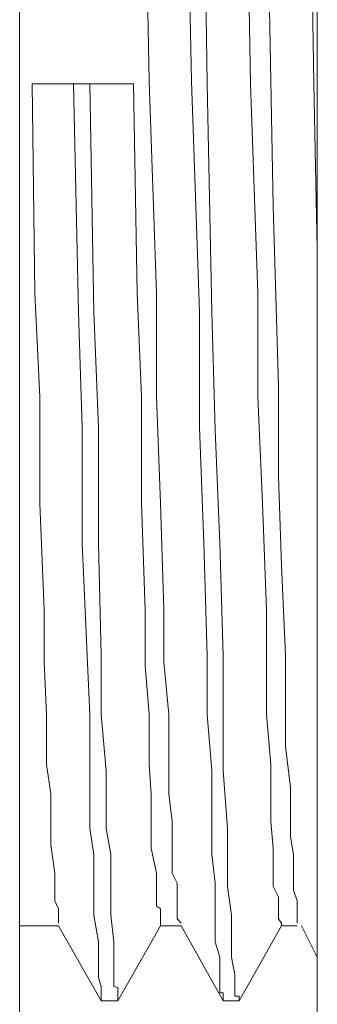
# Model space of a CAD drawing. Units: inches. Extents: x -5358 to -3208, y -475 to 1352.
# Drawn here: x -4461 to -4456, y 839 to 855 of the extents above; entities that cross this region are included whole.
import ezdxf

# ---------------------------------------------------------------- set-up
doc = ezdxf.new("R2010")
doc.units = ezdxf.units.IN
doc.header["$MEASUREMENT"] = 0
doc.layers.add('Layer 1', color=7, linetype='Continuous')

# ---------------------------------------------------------------- blocks, each defined once
blk = doc.blocks.new('block 4606')
at = {"layer": 'Layer 1', "color": 7, "lineweight": 20}
blk.add_lwpolyline([(101.4656, -62.7105), (101.6565, -62.7105)], dxfattribs=at)
blk = doc.blocks.new('block 4661')
at = {"layer": 'Layer 1', "color": 7, "lineweight": 20}
blk.add_lwpolyline([(101.9356, -64.2976), (101.965, -64.2976)], dxfattribs=at)
blk = doc.blocks.new('block 4662')
at = {"layer": 'Layer 1', "color": 7, "lineweight": 20}
blk.add_lwpolyline([(101.9356, -64.2976), (101.965, -64.2976)], dxfattribs=at)
blk = doc.blocks.new('block 4663')
at = {"layer": 'Layer 1', "color": 7, "lineweight": 20}
blk.add_lwpolyline([(101.4421, -64.2976), (101.5152, -64.2976)], dxfattribs=at)
blk = doc.blocks.new('block 4664')
at = {"layer": 'Layer 1', "color": 7, "lineweight": 20}
blk.add_lwpolyline([(101.7077, -64.2976), (101.7464, -64.2976)], dxfattribs=at)
blk = doc.blocks.new('block 4665')
at = {"layer": 'Layer 1', "color": 7, "lineweight": 20}
blk.add_lwpolyline([(101.4421, -64.2976), (101.5152, -64.2976)], dxfattribs=at)
blk = doc.blocks.new('block 4666')
at = {"layer": 'Layer 1', "color": 7, "lineweight": 20}
blk.add_lwpolyline([(101.7077, -64.2976), (101.7464, -64.2976)], dxfattribs=at)
blk = doc.blocks.new('block 4678')
at = {"layer": 'Layer 1', "color": 7, "lineweight": 20}
blk.add_lwpolyline([(101.8254, -64.4388), (101.8557, -64.4388)], dxfattribs=at)
blk = doc.blocks.new('block 4679')
at = {"layer": 'Layer 1', "color": 7, "lineweight": 20}
blk.add_lwpolyline([(101.5959, -64.4388), (101.627, -64.4388)], dxfattribs=at)
blk = doc.blocks.new('block 4696')
at = {"layer": 'Layer 1', "color": 7, "lineweight": 20}
blk.add_lwpolyline([(101.965, -64.2926), (101.965, -64.2926)], dxfattribs=at)
blk = doc.blocks.new('block 4697')
at = {"layer": 'Layer 1', "color": 7, "lineweight": 20}
blk.add_lwpolyline([(101.9734, -64.2976), (102.0028, -64.3564)], dxfattribs=at)
blk = doc.blocks.new('block 4698')
at = {"layer": 'Layer 1', "color": 7, "lineweight": 20}
blk.add_lwpolyline([(101.7464, -64.2926), (101.7464, -64.2926)], dxfattribs=at)
blk = doc.blocks.new('block 4699')
at = {"layer": 'Layer 1', "color": 7, "lineweight": 20}
blk.add_lwpolyline([(101.7464, -64.2976), (101.8254, -64.4388)], dxfattribs=at)
blk = doc.blocks.new('block 4700')
at = {"layer": 'Layer 1', "color": 7, "lineweight": 20}
blk.add_lwpolyline([(101.5152, -64.2926), (101.5152, -64.2926)], dxfattribs=at)
blk = doc.blocks.new('block 4701')
at = {"layer": 'Layer 1', "color": 7, "lineweight": 20}
blk.add_lwpolyline([(101.5152, -64.2976), (101.5959, -64.4388)], dxfattribs=at)
blk = doc.blocks.new('block 5037')
at = {"layer": 'Layer 1', "color": 7, "lineweight": 20}
blk.add_lwpolyline([(102.0028, -63.0216), (101.9961, -62.7105)], dxfattribs=at)
blk = doc.blocks.new('block 5038')
at = {"layer": 'Layer 1', "color": 7, "lineweight": 20}
blk.add_lwpolyline([(102.0028, -63.0384), (102.0028, -63.0216)], dxfattribs=at)
blk = doc.blocks.new('block 5039')
at = {"layer": 'Layer 1', "color": 7, "lineweight": 20}
blk.add_lwpolyline([(102.0028, -63.0871), (102.0028, -63.0384)], dxfattribs=at)
blk = doc.blocks.new('block 5137')
at = {"layer": 'Layer 1', "color": 7, "lineweight": 20}
blk.add_lwpolyline([(102.0028, -64.6809), (102.0028, -60.7334)], dxfattribs=at)
blk = doc.blocks.new('block 5138')
at = {"layer": 'Layer 1', "color": 7, "lineweight": 20}
blk.add_lwpolyline([(101.4421, -60.767), (101.4421, -64.6641)], dxfattribs=at)
blk = doc.blocks.new('block 5204')
at = {"layer": 'Layer 1', "color": 7, "lineweight": 20}
blk.add_lwpolyline([(101.8557, -64.4388), (101.9356, -64.2976)], dxfattribs=at)
blk = doc.blocks.new('block 5205')
at = {"layer": 'Layer 1', "color": 7, "lineweight": 20}
blk.add_lwpolyline([(101.627, -64.4388), (101.7077, -64.2976)], dxfattribs=at)
blk = doc.blocks.new('block 6376')
at = {"layer": 'Layer 1', "color": 7, "lineweight": 20}
blk.add_lwpolyline([(101.965, -64.2926), (101.965, -64.2842)], dxfattribs=at)
blk = doc.blocks.new('block 6377')
at = {"layer": 'Layer 1', "color": 7, "lineweight": 20}
blk.add_lwpolyline([(101.965, -64.2842), (101.965, -64.2774)], dxfattribs=at)
blk = doc.blocks.new('block 6378')
at = {"layer": 'Layer 1', "color": 7, "lineweight": 20}
blk.add_lwpolyline([(101.965, -64.2774), (101.965, -64.2606)], dxfattribs=at)
blk = doc.blocks.new('block 6379')
at = {"layer": 'Layer 1', "color": 7, "lineweight": 20}
blk.add_lwpolyline([(101.965, -64.2606), (101.965, -64.2505)], dxfattribs=at)
blk = doc.blocks.new('block 6380')
at = {"layer": 'Layer 1', "color": 7, "lineweight": 20}
blk.add_lwpolyline([(101.965, -64.2505), (101.9582, -64.2304)], dxfattribs=at)
blk = doc.blocks.new('block 6381')
at = {"layer": 'Layer 1', "color": 7, "lineweight": 20}
blk.add_lwpolyline([(101.9582, -64.2304), (101.9582, -64.2102)], dxfattribs=at)
blk = doc.blocks.new('block 6382')
at = {"layer": 'Layer 1', "color": 7, "lineweight": 20}
blk.add_lwpolyline([(101.9582, -64.2102), (101.9582, -64.1631)], dxfattribs=at)
blk = doc.blocks.new('block 6383')
at = {"layer": 'Layer 1', "color": 7, "lineweight": 20}
blk.add_lwpolyline([(101.9582, -64.1631), (101.9524, -64.1295)], dxfattribs=at)
blk = doc.blocks.new('block 6384')
at = {"layer": 'Layer 1', "color": 7, "lineweight": 20}
blk.add_lwpolyline([(101.9524, -64.1295), (101.9524, -64.0858)], dxfattribs=at)
blk = doc.blocks.new('block 6385')
at = {"layer": 'Layer 1', "color": 7, "lineweight": 20}
blk.add_lwpolyline([(101.9524, -64.0858), (101.9524, -64.037)], dxfattribs=at)
blk = doc.blocks.new('block 6386')
at = {"layer": 'Layer 1', "color": 7, "lineweight": 20}
blk.add_lwpolyline([(101.9524, -64.037), (101.9431, -63.9597)], dxfattribs=at)
blk = doc.blocks.new('block 6387')
at = {"layer": 'Layer 1', "color": 7, "lineweight": 20}
blk.add_lwpolyline([(101.9431, -63.9597), (101.9431, -63.8689)], dxfattribs=at)
blk = doc.blocks.new('block 6388')
at = {"layer": 'Layer 1', "color": 7, "lineweight": 20}
blk.add_lwpolyline([(101.9431, -63.8689), (101.9431, -63.7882)], dxfattribs=at)
blk = doc.blocks.new('block 6389')
at = {"layer": 'Layer 1', "color": 7, "lineweight": 20}
blk.add_lwpolyline([(101.9431, -63.7882), (101.9356, -63.6184)], dxfattribs=at)
blk = doc.blocks.new('block 6390')
at = {"layer": 'Layer 1', "color": 7, "lineweight": 20}
blk.add_lwpolyline([(101.9356, -63.6184), (101.9297, -63.4503)], dxfattribs=at)
blk = doc.blocks.new('block 6391')
at = {"layer": 'Layer 1', "color": 7, "lineweight": 20}
blk.add_lwpolyline([(101.9297, -63.4503), (101.9297, -63.2805)], dxfattribs=at)
blk = doc.blocks.new('block 6392')
at = {"layer": 'Layer 1', "color": 7, "lineweight": 20}
blk.add_lwpolyline([(101.9297, -63.2805), (101.9196, -62.9409)], dxfattribs=at)
blk = doc.blocks.new('block 6393')
at = {"layer": 'Layer 1', "color": 7, "lineweight": 20}
blk.add_lwpolyline([(101.9196, -62.9409), (101.907, -62.265)], dxfattribs=at)
blk = doc.blocks.new('block 6399')
at = {"layer": 'Layer 1', "color": 7, "lineweight": 20}
blk.add_lwpolyline([(101.9961, -62.7105), (101.9894, -62.2785)], dxfattribs=at)
blk = doc.blocks.new('block 6418')
at = {"layer": 'Layer 1', "color": 7, "lineweight": 20}
blk.add_lwpolyline([(101.8557, -64.4388), (101.8557, -64.4304)], dxfattribs=at)
blk = doc.blocks.new('block 6419')
at = {"layer": 'Layer 1', "color": 7, "lineweight": 20}
blk.add_lwpolyline([(101.8557, -64.4304), (101.8473, -64.4304)], dxfattribs=at)
blk = doc.blocks.new('block 6420')
at = {"layer": 'Layer 1', "color": 7, "lineweight": 20}
blk.add_lwpolyline([(101.8473, -64.4304), (101.8473, -64.4237)], dxfattribs=at)
blk = doc.blocks.new('block 6421')
at = {"layer": 'Layer 1', "color": 7, "lineweight": 20}
blk.add_lwpolyline([(101.8473, -64.4237), (101.8473, -64.4136)], dxfattribs=at)
blk = doc.blocks.new('block 6422')
at = {"layer": 'Layer 1', "color": 7, "lineweight": 20}
blk.add_lwpolyline([(101.8473, -64.4136), (101.8473, -64.4119)], dxfattribs=at)
blk = doc.blocks.new('block 6423')
at = {"layer": 'Layer 1', "color": 7, "lineweight": 20}
blk.add_lwpolyline([(101.8473, -64.4119), (101.8473, -64.3951)], dxfattribs=at)
blk = doc.blocks.new('block 6424')
at = {"layer": 'Layer 1', "color": 7, "lineweight": 20}
blk.add_lwpolyline([(101.8473, -64.3951), (101.8473, -64.3901)], dxfattribs=at)
blk = doc.blocks.new('block 6425')
at = {"layer": 'Layer 1', "color": 7, "lineweight": 20}
blk.add_lwpolyline([(101.8473, -64.3901), (101.8414, -64.3564)], dxfattribs=at)
blk = doc.blocks.new('block 6426')
at = {"layer": 'Layer 1', "color": 7, "lineweight": 20}
blk.add_lwpolyline([(101.8414, -64.3564), (101.8414, -64.3279)], dxfattribs=at)
blk = doc.blocks.new('block 6427')
at = {"layer": 'Layer 1', "color": 7, "lineweight": 20}
blk.add_lwpolyline([(101.8414, -64.3279), (101.8414, -64.2774)], dxfattribs=at)
blk = doc.blocks.new('block 6428')
at = {"layer": 'Layer 1', "color": 7, "lineweight": 20}
blk.add_lwpolyline([(101.8414, -64.2774), (101.8338, -64.2236)], dxfattribs=at)
blk = doc.blocks.new('block 6429')
at = {"layer": 'Layer 1', "color": 7, "lineweight": 20}
blk.add_lwpolyline([(101.8338, -64.2236), (101.8338, -64.1631)], dxfattribs=at)
blk = doc.blocks.new('block 6430')
at = {"layer": 'Layer 1', "color": 7, "lineweight": 20}
blk.add_lwpolyline([(101.8338, -64.1631), (101.8338, -64.1144)], dxfattribs=at)
blk = doc.blocks.new('block 6431')
at = {"layer": 'Layer 1', "color": 7, "lineweight": 20}
blk.add_lwpolyline([(101.8338, -64.1144), (101.8254, -64.0051)], dxfattribs=at)
blk = doc.blocks.new('block 6432')
at = {"layer": 'Layer 1', "color": 7, "lineweight": 20}
blk.add_lwpolyline([(101.8254, -64.0051), (101.8254, -63.8992)], dxfattribs=at)
blk = doc.blocks.new('block 6433')
at = {"layer": 'Layer 1', "color": 7, "lineweight": 20}
blk.add_lwpolyline([(101.8254, -63.8992), (101.8254, -63.7882)], dxfattribs=at)
blk = doc.blocks.new('block 6434')
at = {"layer": 'Layer 1', "color": 7, "lineweight": 20}
blk.add_lwpolyline([(101.8254, -63.7882), (101.8195, -63.5764)], dxfattribs=at)
blk = doc.blocks.new('block 6435')
at = {"layer": 'Layer 1', "color": 7, "lineweight": 20}
blk.add_lwpolyline([(101.8195, -63.5764), (101.8103, -63.3628)], dxfattribs=at)
blk = doc.blocks.new('block 6436')
at = {"layer": 'Layer 1', "color": 7, "lineweight": 20}
blk.add_lwpolyline([(101.8103, -63.3628), (101.8044, -63.1409)], dxfattribs=at)
blk = doc.blocks.new('block 6437')
at = {"layer": 'Layer 1', "color": 7, "lineweight": 20}
blk.add_lwpolyline([(101.8044, -63.1409), (101.7952, -62.7105)], dxfattribs=at)
blk = doc.blocks.new('block 6438')
at = {"layer": 'Layer 1', "color": 7, "lineweight": 20}
blk.add_lwpolyline([(101.7952, -62.7105), (101.7893, -62.2785)], dxfattribs=at)
blk = doc.blocks.new('block 6456')
at = {"layer": 'Layer 1', "color": 7, "lineweight": 20}
blk.add_lwpolyline([(101.7464, -64.2926), (101.7388, -64.2842)], dxfattribs=at)
blk = doc.blocks.new('block 6457')
at = {"layer": 'Layer 1', "color": 7, "lineweight": 20}
blk.add_lwpolyline([(101.7388, -64.2842), (101.7388, -64.2657)], dxfattribs=at)
blk = doc.blocks.new('block 6458')
at = {"layer": 'Layer 1', "color": 7, "lineweight": 20}
blk.add_lwpolyline([(101.7388, -64.2657), (101.7388, -64.2505)], dxfattribs=at)
blk = doc.blocks.new('block 6459')
at = {"layer": 'Layer 1', "color": 7, "lineweight": 20}
blk.add_lwpolyline([(101.7388, -64.2505), (101.7388, -64.2438)], dxfattribs=at)
blk = doc.blocks.new('block 6460')
at = {"layer": 'Layer 1', "color": 7, "lineweight": 20}
blk.add_lwpolyline([(101.7388, -64.2438), (101.7388, -64.2304)], dxfattribs=at)
blk = doc.blocks.new('block 6461')
at = {"layer": 'Layer 1', "color": 7, "lineweight": 20}
blk.add_lwpolyline([(101.7388, -64.2304), (101.7388, -64.2169)], dxfattribs=at)
blk = doc.blocks.new('block 6462')
at = {"layer": 'Layer 1', "color": 7, "lineweight": 20}
blk.add_lwpolyline([(101.7388, -64.2169), (101.7296, -64.1984)], dxfattribs=at)
blk = doc.blocks.new('block 6463')
at = {"layer": 'Layer 1', "color": 7, "lineweight": 20}
blk.add_lwpolyline([(101.7296, -64.1984), (101.7296, -64.1446)], dxfattribs=at)
blk = doc.blocks.new('block 6464')
at = {"layer": 'Layer 1', "color": 7, "lineweight": 20}
blk.add_lwpolyline([(101.7296, -64.1446), (101.7296, -64.1009)], dxfattribs=at)
blk = doc.blocks.new('block 6465')
at = {"layer": 'Layer 1', "color": 7, "lineweight": 20}
blk.add_lwpolyline([(101.7296, -64.1009), (101.7229, -64.0488)], dxfattribs=at)
blk = doc.blocks.new('block 6466')
at = {"layer": 'Layer 1', "color": 7, "lineweight": 20}
blk.add_lwpolyline([(101.7229, -64.0488), (101.7229, -63.9933)], dxfattribs=at)
blk = doc.blocks.new('block 6467')
at = {"layer": 'Layer 1', "color": 7, "lineweight": 20}
blk.add_lwpolyline([(101.7229, -63.9933), (101.7229, -63.8992)], dxfattribs=at)
blk = doc.blocks.new('block 6468')
at = {"layer": 'Layer 1', "color": 7, "lineweight": 20}
blk.add_lwpolyline([(101.7229, -63.8992), (101.7136, -63.8)], dxfattribs=at)
blk = doc.blocks.new('block 6469')
at = {"layer": 'Layer 1', "color": 7, "lineweight": 20}
blk.add_lwpolyline([(101.7136, -63.8), (101.7136, -63.7025)], dxfattribs=at)
blk = doc.blocks.new('block 6470')
at = {"layer": 'Layer 1', "color": 7, "lineweight": 20}
blk.add_lwpolyline([(101.7136, -63.7025), (101.7077, -63.5007)], dxfattribs=at)
blk = doc.blocks.new('block 6471')
at = {"layer": 'Layer 1', "color": 7, "lineweight": 20}
blk.add_lwpolyline([(101.7077, -63.5007), (101.7002, -63.3006)], dxfattribs=at)
blk = doc.blocks.new('block 6472')
at = {"layer": 'Layer 1', "color": 7, "lineweight": 20}
blk.add_lwpolyline([(101.7002, -63.3006), (101.7002, -63.1056)], dxfattribs=at)
blk = doc.blocks.new('block 6473')
at = {"layer": 'Layer 1', "color": 7, "lineweight": 20}
blk.add_lwpolyline([(101.7002, -63.1056), (101.6859, -62.7055)], dxfattribs=at)
blk = doc.blocks.new('block 6474')
at = {"layer": 'Layer 1', "color": 7, "lineweight": 20}
blk.add_lwpolyline([(101.6859, -62.7055), (101.6783, -62.3121)], dxfattribs=at)
blk = doc.blocks.new('block 6492')
at = {"layer": 'Layer 1', "color": 7, "lineweight": 20}
blk.add_lwpolyline([(101.8254, -64.4388), (101.8254, -64.4304)], dxfattribs=at)
blk = doc.blocks.new('block 6493')
at = {"layer": 'Layer 1', "color": 7, "lineweight": 20}
blk.add_lwpolyline([(101.8254, -64.4304), (101.8254, -64.4237)], dxfattribs=at)
blk = doc.blocks.new('block 6494')
at = {"layer": 'Layer 1', "color": 7, "lineweight": 20}
blk.add_lwpolyline([(101.8254, -64.4237), (101.8195, -64.4237)], dxfattribs=at)
blk = doc.blocks.new('block 6495')
at = {"layer": 'Layer 1', "color": 7, "lineweight": 20}
blk.add_lwpolyline([(101.8195, -64.4237), (101.8195, -64.4119)], dxfattribs=at)
blk = doc.blocks.new('block 6496')
at = {"layer": 'Layer 1', "color": 7, "lineweight": 20}
blk.add_lwpolyline([(101.8195, -64.4119), (101.8195, -64.3951)], dxfattribs=at)
blk = doc.blocks.new('block 6497')
at = {"layer": 'Layer 1', "color": 7, "lineweight": 20}
blk.add_lwpolyline([(101.8195, -64.3951), (101.8195, -64.38)], dxfattribs=at)
blk = doc.blocks.new('block 6498')
at = {"layer": 'Layer 1', "color": 7, "lineweight": 20}
blk.add_lwpolyline([(101.8195, -64.38), (101.8195, -64.3716)], dxfattribs=at)
blk = doc.blocks.new('block 6499')
at = {"layer": 'Layer 1', "color": 7, "lineweight": 20}
blk.add_lwpolyline([(101.8195, -64.3716), (101.8195, -64.3564)], dxfattribs=at)
blk = doc.blocks.new('block 6500')
at = {"layer": 'Layer 1', "color": 7, "lineweight": 20}
blk.add_lwpolyline([(101.8195, -64.3564), (101.8103, -64.3279)], dxfattribs=at)
blk = doc.blocks.new('block 6501')
at = {"layer": 'Layer 1', "color": 7, "lineweight": 20}
blk.add_lwpolyline([(101.8103, -64.3279), (101.8103, -64.2774)], dxfattribs=at)
blk = doc.blocks.new('block 6502')
at = {"layer": 'Layer 1', "color": 7, "lineweight": 20}
blk.add_lwpolyline([(101.8103, -64.2774), (101.8103, -64.2169)], dxfattribs=at)
blk = doc.blocks.new('block 6503')
at = {"layer": 'Layer 1', "color": 7, "lineweight": 20}
blk.add_lwpolyline([(101.8103, -64.2169), (101.8044, -64.1631)], dxfattribs=at)
blk = doc.blocks.new('block 6504')
at = {"layer": 'Layer 1', "color": 7, "lineweight": 20}
blk.add_lwpolyline([(101.8044, -64.1631), (101.8044, -64.1144)], dxfattribs=at)
blk = doc.blocks.new('block 6505')
at = {"layer": 'Layer 1', "color": 7, "lineweight": 20}
blk.add_lwpolyline([(101.8044, -64.1144), (101.8044, -64.0051)], dxfattribs=at)
blk = doc.blocks.new('block 6506')
at = {"layer": 'Layer 1', "color": 7, "lineweight": 20}
blk.add_lwpolyline([(101.8044, -64.0051), (101.7952, -63.8992)], dxfattribs=at)
blk = doc.blocks.new('block 6507')
at = {"layer": 'Layer 1', "color": 7, "lineweight": 20}
blk.add_lwpolyline([(101.7952, -63.8992), (101.7952, -63.7882)], dxfattribs=at)
blk = doc.blocks.new('block 6508')
at = {"layer": 'Layer 1', "color": 7, "lineweight": 20}
blk.add_lwpolyline([(101.7952, -63.7882), (101.7893, -63.5764)], dxfattribs=at)
blk = doc.blocks.new('block 6509')
at = {"layer": 'Layer 1', "color": 7, "lineweight": 20}
blk.add_lwpolyline([(101.7893, -63.5764), (101.7809, -63.3578)], dxfattribs=at)
blk = doc.blocks.new('block 6510')
at = {"layer": 'Layer 1', "color": 7, "lineweight": 20}
blk.add_lwpolyline([(101.7809, -63.3578), (101.7809, -63.1409)], dxfattribs=at)
blk = doc.blocks.new('block 6511')
at = {"layer": 'Layer 1', "color": 7, "lineweight": 20}
blk.add_lwpolyline([(101.7809, -63.1409), (101.7657, -62.7055)], dxfattribs=at)
blk = doc.blocks.new('block 6512')
at = {"layer": 'Layer 1', "color": 7, "lineweight": 20}
blk.add_lwpolyline([(101.7657, -62.7055), (101.7573, -62.2785)], dxfattribs=at)
blk = doc.blocks.new('block 6531')
at = {"layer": 'Layer 1', "color": 7, "lineweight": 20}
blk.add_lwpolyline([(101.5959, -64.4388), (101.5959, -64.4304)], dxfattribs=at)
blk = doc.blocks.new('block 6532')
at = {"layer": 'Layer 1', "color": 7, "lineweight": 20}
blk.add_lwpolyline([(101.5959, -64.4304), (101.5959, -64.4237)], dxfattribs=at)
blk = doc.blocks.new('block 6533')
at = {"layer": 'Layer 1', "color": 7, "lineweight": 20}
blk.add_lwpolyline([(101.5959, -64.4237), (101.5959, -64.4119)], dxfattribs=at)
blk = doc.blocks.new('block 6534')
at = {"layer": 'Layer 1', "color": 7, "lineweight": 20}
blk.add_lwpolyline([(101.5959, -64.4119), (101.5909, -64.3951)], dxfattribs=at)
blk = doc.blocks.new('block 6535')
at = {"layer": 'Layer 1', "color": 7, "lineweight": 20}
blk.add_lwpolyline([(101.5909, -64.3951), (101.5909, -64.38)], dxfattribs=at)
blk = doc.blocks.new('block 6536')
at = {"layer": 'Layer 1', "color": 7, "lineweight": 20}
blk.add_lwpolyline([(101.5909, -64.38), (101.5909, -64.3716)], dxfattribs=at)
blk = doc.blocks.new('block 6537')
at = {"layer": 'Layer 1', "color": 7, "lineweight": 20}
blk.add_lwpolyline([(101.5909, -64.3716), (101.5909, -64.3564)], dxfattribs=at)
blk = doc.blocks.new('block 6538')
at = {"layer": 'Layer 1', "color": 7, "lineweight": 20}
blk.add_lwpolyline([(101.5909, -64.3564), (101.5909, -64.3279)], dxfattribs=at)
blk = doc.blocks.new('block 6539')
at = {"layer": 'Layer 1', "color": 7, "lineweight": 20}
blk.add_lwpolyline([(101.5909, -64.3279), (101.5817, -64.2774)], dxfattribs=at)
blk = doc.blocks.new('block 6540')
at = {"layer": 'Layer 1', "color": 7, "lineweight": 20}
blk.add_lwpolyline([(101.5817, -64.2774), (101.5817, -64.2169)], dxfattribs=at)
blk = doc.blocks.new('block 6541')
at = {"layer": 'Layer 1', "color": 7, "lineweight": 20}
blk.add_lwpolyline([(101.5817, -64.2169), (101.5817, -64.1631)], dxfattribs=at)
blk = doc.blocks.new('block 6542')
at = {"layer": 'Layer 1', "color": 7, "lineweight": 20}
blk.add_lwpolyline([(101.5817, -64.1631), (101.5741, -64.1144)], dxfattribs=at)
blk = doc.blocks.new('block 6543')
at = {"layer": 'Layer 1', "color": 7, "lineweight": 20}
blk.add_lwpolyline([(101.5741, -64.1144), (101.5741, -64.0051)], dxfattribs=at)
blk = doc.blocks.new('block 6544')
at = {"layer": 'Layer 1', "color": 7, "lineweight": 20}
blk.add_lwpolyline([(101.5741, -64.0051), (101.5741, -63.8992)], dxfattribs=at)
blk = doc.blocks.new('block 6545')
at = {"layer": 'Layer 1', "color": 7, "lineweight": 20}
blk.add_lwpolyline([(101.5741, -63.8992), (101.569, -63.7882)], dxfattribs=at)
blk = doc.blocks.new('block 6546')
at = {"layer": 'Layer 1', "color": 7, "lineweight": 20}
blk.add_lwpolyline([(101.569, -63.7882), (101.5598, -63.5764)], dxfattribs=at)
blk = doc.blocks.new('block 6547')
at = {"layer": 'Layer 1', "color": 7, "lineweight": 20}
blk.add_lwpolyline([(101.5598, -63.5764), (101.5598, -63.3578)], dxfattribs=at)
blk = doc.blocks.new('block 6548')
at = {"layer": 'Layer 1', "color": 7, "lineweight": 20}
blk.add_lwpolyline([(101.5598, -63.3578), (101.5531, -63.1409)], dxfattribs=at)
blk = doc.blocks.new('block 6549')
at = {"layer": 'Layer 1', "color": 7, "lineweight": 20}
blk.add_lwpolyline([(101.5531, -63.1409), (101.5438, -62.7105)], dxfattribs=at)
blk = doc.blocks.new('block 6550')
at = {"layer": 'Layer 1', "color": 7, "lineweight": 20}
blk.add_lwpolyline([(101.627, -64.4388), (101.627, -64.4304)], dxfattribs=at)
blk = doc.blocks.new('block 6551')
at = {"layer": 'Layer 1', "color": 7, "lineweight": 20}
blk.add_lwpolyline([(101.627, -64.4304), (101.627, -64.4237)], dxfattribs=at)
blk = doc.blocks.new('block 6552')
at = {"layer": 'Layer 1', "color": 7, "lineweight": 20}
blk.add_lwpolyline([(101.627, -64.4237), (101.627, -64.4136)], dxfattribs=at)
blk = doc.blocks.new('block 6553')
at = {"layer": 'Layer 1', "color": 7, "lineweight": 20}
blk.add_lwpolyline([(101.627, -64.4136), (101.6195, -64.4119)], dxfattribs=at)
blk = doc.blocks.new('block 6554')
at = {"layer": 'Layer 1', "color": 7, "lineweight": 20}
blk.add_lwpolyline([(101.6195, -64.4119), (101.6195, -64.3951)], dxfattribs=at)
blk = doc.blocks.new('block 6555')
at = {"layer": 'Layer 1', "color": 7, "lineweight": 20}
blk.add_lwpolyline([(101.6195, -64.3951), (101.6195, -64.3901)], dxfattribs=at)
blk = doc.blocks.new('block 6556')
at = {"layer": 'Layer 1', "color": 7, "lineweight": 20}
blk.add_lwpolyline([(101.6195, -64.3901), (101.6195, -64.3564)], dxfattribs=at)
blk = doc.blocks.new('block 6557')
at = {"layer": 'Layer 1', "color": 7, "lineweight": 20}
blk.add_lwpolyline([(101.6195, -64.3564), (101.6195, -64.3279)], dxfattribs=at)
blk = doc.blocks.new('block 6558')
at = {"layer": 'Layer 1', "color": 7, "lineweight": 20}
blk.add_lwpolyline([(101.6195, -64.3279), (101.6136, -64.2774)], dxfattribs=at)
blk = doc.blocks.new('block 6559')
at = {"layer": 'Layer 1', "color": 7, "lineweight": 20}
blk.add_lwpolyline([(101.6136, -64.2774), (101.6136, -64.2236)], dxfattribs=at)
blk = doc.blocks.new('block 6560')
at = {"layer": 'Layer 1', "color": 7, "lineweight": 20}
blk.add_lwpolyline([(101.6136, -64.2236), (101.6136, -64.1631)], dxfattribs=at)
blk = doc.blocks.new('block 6561')
at = {"layer": 'Layer 1', "color": 7, "lineweight": 20}
blk.add_lwpolyline([(101.6136, -64.1631), (101.6052, -64.1144)], dxfattribs=at)
blk = doc.blocks.new('block 6562')
at = {"layer": 'Layer 1', "color": 7, "lineweight": 20}
blk.add_lwpolyline([(101.6052, -64.1144), (101.6052, -64.0051)], dxfattribs=at)
blk = doc.blocks.new('block 6563')
at = {"layer": 'Layer 1', "color": 7, "lineweight": 20}
blk.add_lwpolyline([(101.6052, -64.0051), (101.5959, -63.8992)], dxfattribs=at)
blk = doc.blocks.new('block 6564')
at = {"layer": 'Layer 1', "color": 7, "lineweight": 20}
blk.add_lwpolyline([(101.5959, -63.8992), (101.5959, -63.7882)], dxfattribs=at)
blk = doc.blocks.new('block 6565')
at = {"layer": 'Layer 1', "color": 7, "lineweight": 20}
blk.add_lwpolyline([(101.5959, -63.7882), (101.5909, -63.5764)], dxfattribs=at)
blk = doc.blocks.new('block 6566')
at = {"layer": 'Layer 1', "color": 7, "lineweight": 20}
blk.add_lwpolyline([(101.5909, -63.5764), (101.5909, -63.3578)], dxfattribs=at)
blk = doc.blocks.new('block 6567')
at = {"layer": 'Layer 1', "color": 7, "lineweight": 20}
blk.add_lwpolyline([(101.5909, -63.3578), (101.5817, -63.1409)], dxfattribs=at)
blk = doc.blocks.new('block 6568')
at = {"layer": 'Layer 1', "color": 7, "lineweight": 20}
blk.add_lwpolyline([(101.5817, -63.1409), (101.5741, -62.7105)], dxfattribs=at)
blk = doc.blocks.new('block 6583')
at = {"layer": 'Layer 1', "color": 7, "lineweight": 20}
blk.add_lwpolyline([(101.9356, -64.2976), (101.9356, -64.2926)], dxfattribs=at)
blk = doc.blocks.new('block 6584')
at = {"layer": 'Layer 1', "color": 7, "lineweight": 20}
blk.add_lwpolyline([(101.9356, -64.2926), (101.9297, -64.2842)], dxfattribs=at)
blk = doc.blocks.new('block 6585')
at = {"layer": 'Layer 1', "color": 7, "lineweight": 20}
blk.add_lwpolyline([(101.9297, -64.2842), (101.9297, -64.2774)], dxfattribs=at)
blk = doc.blocks.new('block 6586')
at = {"layer": 'Layer 1', "color": 7, "lineweight": 20}
blk.add_lwpolyline([(101.9297, -64.2774), (101.9297, -64.2657)], dxfattribs=at)
blk = doc.blocks.new('block 6587')
at = {"layer": 'Layer 1', "color": 7, "lineweight": 20}
blk.add_lwpolyline([(101.9297, -64.2657), (101.9297, -64.2606)], dxfattribs=at)
blk = doc.blocks.new('block 6588')
at = {"layer": 'Layer 1', "color": 7, "lineweight": 20}
blk.add_lwpolyline([(101.9297, -64.2606), (101.9297, -64.2438)], dxfattribs=at)
blk = doc.blocks.new('block 6589')
at = {"layer": 'Layer 1', "color": 7, "lineweight": 20}
blk.add_lwpolyline([(101.9297, -64.2438), (101.9196, -64.2236)], dxfattribs=at)
blk = doc.blocks.new('block 6590')
at = {"layer": 'Layer 1', "color": 7, "lineweight": 20}
blk.add_lwpolyline([(101.9196, -64.2236), (101.9196, -64.1984)], dxfattribs=at)
blk = doc.blocks.new('block 6591')
at = {"layer": 'Layer 1', "color": 7, "lineweight": 20}
blk.add_lwpolyline([(101.9196, -64.1984), (101.9196, -64.1513)], dxfattribs=at)
blk = doc.blocks.new('block 6592')
at = {"layer": 'Layer 1', "color": 7, "lineweight": 20}
blk.add_lwpolyline([(101.9196, -64.1513), (101.9154, -64.1009)], dxfattribs=at)
blk = doc.blocks.new('block 6593')
at = {"layer": 'Layer 1', "color": 7, "lineweight": 20}
blk.add_lwpolyline([(101.9154, -64.1009), (101.9154, -64.0488)], dxfattribs=at)
blk = doc.blocks.new('block 6594')
at = {"layer": 'Layer 1', "color": 7, "lineweight": 20}
blk.add_lwpolyline([(101.9154, -64.0488), (101.9154, -63.9933)], dxfattribs=at)
blk = doc.blocks.new('block 6595')
at = {"layer": 'Layer 1', "color": 7, "lineweight": 20}
blk.add_lwpolyline([(101.9154, -63.9933), (101.907, -63.8992)], dxfattribs=at)
blk = doc.blocks.new('block 6596')
at = {"layer": 'Layer 1', "color": 7, "lineweight": 20}
blk.add_lwpolyline([(101.907, -63.8992), (101.907, -63.8067)], dxfattribs=at)
blk = doc.blocks.new('block 6597')
at = {"layer": 'Layer 1', "color": 7, "lineweight": 20}
blk.add_lwpolyline([(101.907, -63.8067), (101.907, -63.7025)], dxfattribs=at)
blk = doc.blocks.new('block 6598')
at = {"layer": 'Layer 1', "color": 7, "lineweight": 20}
blk.add_lwpolyline([(101.907, -63.7025), (101.8994, -63.5007)], dxfattribs=at)
blk = doc.blocks.new('block 6599')
at = {"layer": 'Layer 1', "color": 7, "lineweight": 20}
blk.add_lwpolyline([(101.8994, -63.5007), (101.891, -63.3006)], dxfattribs=at)
blk = doc.blocks.new('block 6600')
at = {"layer": 'Layer 1', "color": 7, "lineweight": 20}
blk.add_lwpolyline([(101.891, -63.3006), (101.891, -63.1056)], dxfattribs=at)
blk = doc.blocks.new('block 6601')
at = {"layer": 'Layer 1', "color": 7, "lineweight": 20}
blk.add_lwpolyline([(101.891, -63.1056), (101.8767, -62.7105)], dxfattribs=at)
blk = doc.blocks.new('block 6602')
at = {"layer": 'Layer 1', "color": 7, "lineweight": 20}
blk.add_lwpolyline([(101.8767, -62.7105), (101.87, -62.3121)], dxfattribs=at)
blk = doc.blocks.new('block 6620')
at = {"layer": 'Layer 1', "color": 7, "lineweight": 20}
blk.add_lwpolyline([(101.7077, -64.2976), (101.7077, -64.2926)], dxfattribs=at)
blk = doc.blocks.new('block 6621')
at = {"layer": 'Layer 1', "color": 7, "lineweight": 20}
blk.add_lwpolyline([(101.7077, -64.2926), (101.7077, -64.2842)], dxfattribs=at)
blk = doc.blocks.new('block 6622')
at = {"layer": 'Layer 1', "color": 7, "lineweight": 20}
blk.add_lwpolyline([(101.7077, -64.2842), (101.7077, -64.2774)], dxfattribs=at)
blk = doc.blocks.new('block 6623')
at = {"layer": 'Layer 1', "color": 7, "lineweight": 20}
blk.add_lwpolyline([(101.7077, -64.2774), (101.7077, -64.2657)], dxfattribs=at)
blk = doc.blocks.new('block 6624')
at = {"layer": 'Layer 1', "color": 7, "lineweight": 20}
blk.add_lwpolyline([(101.7077, -64.2657), (101.7002, -64.2606)], dxfattribs=at)
blk = doc.blocks.new('block 6625')
at = {"layer": 'Layer 1', "color": 7, "lineweight": 20}
blk.add_lwpolyline([(101.7002, -64.2606), (101.7002, -64.2438)], dxfattribs=at)
blk = doc.blocks.new('block 6626')
at = {"layer": 'Layer 1', "color": 7, "lineweight": 20}
blk.add_lwpolyline([(101.7002, -64.2438), (101.7002, -64.2236)], dxfattribs=at)
blk = doc.blocks.new('block 6627')
at = {"layer": 'Layer 1', "color": 7, "lineweight": 20}
blk.add_lwpolyline([(101.7002, -64.2236), (101.7002, -64.1984)], dxfattribs=at)
blk = doc.blocks.new('block 6628')
at = {"layer": 'Layer 1', "color": 7, "lineweight": 20}
blk.add_lwpolyline([(101.7002, -64.1984), (101.6901, -64.1513)], dxfattribs=at)
blk = doc.blocks.new('block 6629')
at = {"layer": 'Layer 1', "color": 7, "lineweight": 20}
blk.add_lwpolyline([(101.6901, -64.1513), (101.6901, -64.1009)], dxfattribs=at)
blk = doc.blocks.new('block 6630')
at = {"layer": 'Layer 1', "color": 7, "lineweight": 20}
blk.add_lwpolyline([(101.6901, -64.1009), (101.6901, -64.0488)], dxfattribs=at)
blk = doc.blocks.new('block 6631')
at = {"layer": 'Layer 1', "color": 7, "lineweight": 20}
blk.add_lwpolyline([(101.6901, -64.0488), (101.6859, -63.9933)], dxfattribs=at)
blk = doc.blocks.new('block 6632')
at = {"layer": 'Layer 1', "color": 7, "lineweight": 20}
blk.add_lwpolyline([(101.6859, -63.9933), (101.6859, -63.8992)], dxfattribs=at)
blk = doc.blocks.new('block 6633')
at = {"layer": 'Layer 1', "color": 7, "lineweight": 20}
blk.add_lwpolyline([(101.6859, -63.8992), (101.6783, -63.8067)], dxfattribs=at)
blk = doc.blocks.new('block 6634')
at = {"layer": 'Layer 1', "color": 7, "lineweight": 20}
blk.add_lwpolyline([(101.6783, -63.8067), (101.6783, -63.7025)], dxfattribs=at)
blk = doc.blocks.new('block 6635')
at = {"layer": 'Layer 1', "color": 7, "lineweight": 20}
blk.add_lwpolyline([(101.6783, -63.7025), (101.6716, -63.5007)], dxfattribs=at)
blk = doc.blocks.new('block 6636')
at = {"layer": 'Layer 1', "color": 7, "lineweight": 20}
blk.add_lwpolyline([(101.6716, -63.5007), (101.6716, -63.3006)], dxfattribs=at)
blk = doc.blocks.new('block 6637')
at = {"layer": 'Layer 1', "color": 7, "lineweight": 20}
blk.add_lwpolyline([(101.6716, -63.3006), (101.6632, -63.1056)], dxfattribs=at)
blk = doc.blocks.new('block 6638')
at = {"layer": 'Layer 1', "color": 7, "lineweight": 20}
blk.add_lwpolyline([(101.6632, -63.1056), (101.6565, -62.7105)], dxfattribs=at)
blk = doc.blocks.new('block 6639')
at = {"layer": 'Layer 1', "color": 7, "lineweight": 20}
blk.add_lwpolyline([(101.4656, -62.7105), (101.4707, -63.1056)], dxfattribs=at)
blk = doc.blocks.new('block 6640')
at = {"layer": 'Layer 1', "color": 7, "lineweight": 20}
blk.add_lwpolyline([(101.4707, -63.1056), (101.4799, -63.3006)], dxfattribs=at)
blk = doc.blocks.new('block 6641')
at = {"layer": 'Layer 1', "color": 7, "lineweight": 20}
blk.add_lwpolyline([(101.4799, -63.3006), (101.4799, -63.5007)], dxfattribs=at)
blk = doc.blocks.new('block 6642')
at = {"layer": 'Layer 1', "color": 7, "lineweight": 20}
blk.add_lwpolyline([(101.4799, -63.5007), (101.4883, -63.7025)], dxfattribs=at)
blk = doc.blocks.new('block 6643')
at = {"layer": 'Layer 1', "color": 7, "lineweight": 20}
blk.add_lwpolyline([(101.4883, -63.7025), (101.4883, -63.8)], dxfattribs=at)
blk = doc.blocks.new('block 6644')
at = {"layer": 'Layer 1', "color": 7, "lineweight": 20}
blk.add_lwpolyline([(101.4883, -63.8), (101.4925, -63.8992)], dxfattribs=at)
blk = doc.blocks.new('block 6645')
at = {"layer": 'Layer 1', "color": 7, "lineweight": 20}
blk.add_lwpolyline([(101.4925, -63.8992), (101.4925, -63.9933)], dxfattribs=at)
blk = doc.blocks.new('block 6646')
at = {"layer": 'Layer 1', "color": 7, "lineweight": 20}
blk.add_lwpolyline([(101.4925, -63.9933), (101.501, -64.0488)], dxfattribs=at)
blk = doc.blocks.new('block 6647')
at = {"layer": 'Layer 1', "color": 7, "lineweight": 20}
blk.add_lwpolyline([(101.501, -64.0488), (101.501, -64.1009)], dxfattribs=at)
blk = doc.blocks.new('block 6648')
at = {"layer": 'Layer 1', "color": 7, "lineweight": 20}
blk.add_lwpolyline([(101.501, -64.1009), (101.501, -64.1446)], dxfattribs=at)
blk = doc.blocks.new('block 6649')
at = {"layer": 'Layer 1', "color": 7, "lineweight": 20}
blk.add_lwpolyline([(101.501, -64.1446), (101.5085, -64.1984)], dxfattribs=at)
blk = doc.blocks.new('block 6650')
at = {"layer": 'Layer 1', "color": 7, "lineweight": 20}
blk.add_lwpolyline([(101.5085, -64.1984), (101.5085, -64.2169)], dxfattribs=at)
blk = doc.blocks.new('block 6651')
at = {"layer": 'Layer 1', "color": 7, "lineweight": 20}
blk.add_lwpolyline([(101.5085, -64.2169), (101.5085, -64.2304)], dxfattribs=at)
blk = doc.blocks.new('block 6652')
at = {"layer": 'Layer 1', "color": 7, "lineweight": 20}
blk.add_lwpolyline([(101.5085, -64.2304), (101.5085, -64.2438)], dxfattribs=at)
blk = doc.blocks.new('block 6653')
at = {"layer": 'Layer 1', "color": 7, "lineweight": 20}
blk.add_lwpolyline([(101.5085, -64.2438), (101.5085, -64.2505)], dxfattribs=at)
blk = doc.blocks.new('block 6654')
at = {"layer": 'Layer 1', "color": 7, "lineweight": 20}
blk.add_lwpolyline([(101.5085, -64.2505), (101.5152, -64.2657)], dxfattribs=at)
blk = doc.blocks.new('block 6655')
at = {"layer": 'Layer 1', "color": 7, "lineweight": 20}
blk.add_lwpolyline([(101.5152, -64.2657), (101.5152, -64.2842)], dxfattribs=at)
blk = doc.blocks.new('block 6656')
at = {"layer": 'Layer 1', "color": 7, "lineweight": 20}
blk.add_lwpolyline([(101.5152, -64.2842), (101.5152, -64.2926)], dxfattribs=at)

msp = doc.modelspace()

# ---------------------------------------------------------------- block references
at = {"layer": 'Layer 1', "xscale": 8.55560706, "yscale": 8.55560706, "zscale": 8.55560706}
for name in ['block 5137', 'block 5138', 'block 6393', 'block 6512', 'block 6438', 'block 6399', 'block 6474', 'block 6602', 'block 4606', 'block 6639', 'block 6549', 'block 6568', 'block 6638', 'block 6473', 'block 6511', 'block 6437', 'block 6601', 'block 5037', 'block 6392', 'block 5038', 'block 5039', 'block 6640', 'block 6637', 'block 6472', 'block 6600', 'block 6548', 'block 6567', 'block 6510', 'block 6436', 'block 6391', 'block 6641', 'block 6636', 'block 6471', 'block 6599', 'block 6547', 'block 6566', 'block 6509', 'block 6435', 'block 6390', 'block 6642', 'block 6635', 'block 6470', 'block 6598', 'block 6546', 'block 6565', 'block 6508', 'block 6434', 'block 6389', 'block 6643', 'block 6634', 'block 6469', 'block 6597', 'block 6644', 'block 6545', 'block 6564', 'block 6468', 'block 6507', 'block 6433', 'block 6388', 'block 6633', 'block 6596', 'block 6387', 'block 6645', 'block 6544', 'block 6563', 'block 6632', 'block 6467', 'block 6506', 'block 6432', 'block 6595', 'block 6386', 'block 6646', 'block 6543', 'block 6562', 'block 6631', 'block 6466', 'block 6505', 'block 6431', 'block 6594', 'block 6385', 'block 6647', 'block 6630', 'block 6465', 'block 6593', 'block 6648', 'block 6629', 'block 6464', 'block 6592', 'block 6384', 'block 6542', 'block 6561', 'block 6504', 'block 6430', 'block 6383', 'block 6649', 'block 6628', 'block 6463', 'block 6591', 'block 6541', 'block 6560', 'block 6503', 'block 6429', 'block 6382', 'block 6650', 'block 6627', 'block 6462', 'block 6590', 'block 6381', 'block 6651', 'block 6652', 'block 6540', 'block 6559', 'block 6626', 'block 6461', 'block 6460', 'block 6502', 'block 6428', 'block 6589', 'block 6380', 'block 6653', 'block 6654', 'block 6625', 'block 6459', 'block 6458', 'block 6588', 'block 6379', 'block 6655', 'block 6624', 'block 6623', 'block 6457', 'block 6587', 'block 6586', 'block 6378', 'block 6656', 'block 6539', 'block 6558', 'block 6622', 'block 6621', 'block 6456', 'block 6501', 'block 6427', 'block 6585', 'block 6584', 'block 6377', 'block 6376', 'block 4663', 'block 4665', 'block 4700', 'block 4701', 'block 5205', 'block 6620', 'block 4664', 'block 4666', 'block 4698', 'block 4699', 'block 5204', 'block 6583', 'block 4661', 'block 4662', 'block 4696', 'block 4697', 'block 6538', 'block 6557', 'block 6500', 'block 6426', 'block 6537', 'block 6556', 'block 6499', 'block 6425', 'block 6536', 'block 6535', 'block 6498', 'block 6497', 'block 6534', 'block 6555', 'block 6554', 'block 6496', 'block 6424', 'block 6423', 'block 6533', 'block 6553', 'block 6552', 'block 6495', 'block 6422', 'block 6421', 'block 6532', 'block 6531', 'block 6551', 'block 6550', 'block 6494', 'block 6493', 'block 6492', 'block 6420', 'block 6419', 'block 6418', 'block 4679', 'block 4678']:
    msp.add_blockref(name, (-5328.75, 1390.71), dxfattribs=at)

doc.saveas('drawing.dxf')
